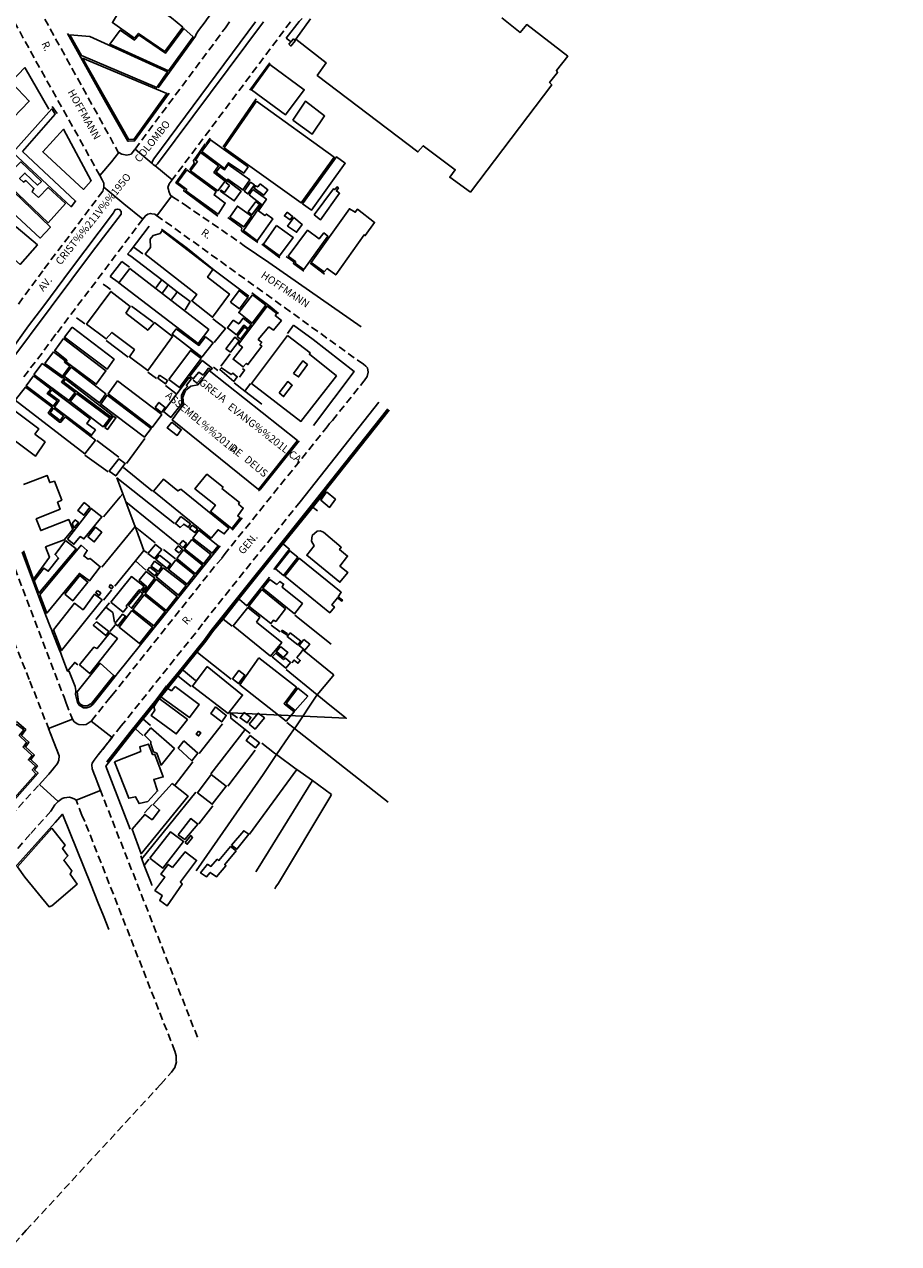
# Model space of a CAD drawing. Units: millimetres. Extents: x 179303 to 1101755, y 1677058 to 2655248.
# Drawn here: x 179912 to 180203, y 1677195 to 1677601 of the extents above; entities that cross this region are included whole.
import ezdxf
from ezdxf.enums import TextEntityAlignment as Align

# ---------------------------------------------------------------- set-up
doc = ezdxf.new("R2010")
doc.units = ezdxf.units.MM
doc.header["$LTSCALE"] = 10
doc.header["$PDMODE"] = 2
doc.linetypes.add('DASHED2', pattern=[0.375, 0.25, -0.125])
doc.layers.add('Linhas de Cota', color=7, linetype='Continuous', lineweight=5)
doc.layers.add('Traçado_Viário', color=7, linetype='Continuous', lineweight=60)
for name, color, linetype in [('T-DIM', 1, 'Continuous'), ('T-MFIO-EXI', 7, 'DASHED2'), ('V-CANTEIRO', 101, 'Continuous'), ('V-CRUZAMENTO', 1, 'Continuous'), ('V-EDIFICACAO', 2, 'Continuous'), ('V-LOTE', 11, 'Continuous'), ('V-NOME_DOS_LOGRADOUROS', 7, 'Continuous'), ('V-QUADRA', 6, 'Continuous'), ('V-TEMPLO', 7, 'Continuous'), ('V-TESTADA', 6, 'Continuous')]:
    doc.layers.add(name, color=color, linetype=linetype)
doc.styles.get("Standard").update_dxf_attribs({"font": 'ARIAL.TTF'})
doc.dimstyles.new('ISO-25', dxfattribs={"dimtxt": 1, "dimasz": 0.4, "dimexe": 1.25, "dimexo": 0.625, "dimtad": 0, "dimtxsty": 'Standard', "dimblk": 'OBLIQUE', "dimcen": 0, "dimse1": 1, "dimse2": 1, "dimadec": 0, "dimazin": 0, "dimtfac": 1, "dimtmove": 0, "dimatfit": 3, "dimldrblk": 'OBLIQUE', "dimfxl": 0, "dimarcsym": 0})

# ---------------------------------------------------------------- blocks, each defined once
blk = doc.blocks.new('*D6')
at = {"layer": 'Defpoints', "color": 0}
for p in [(179831.28, 1677479.77), (179828.64, 1677476.97), (179828.64, 1677476.97)]:
    blk.add_point(p, dxfattribs=at)
at = {"layer": 'T-DIM', "color": 0, "insert": (1101753.94, 2655246.85), "char_height": 1, "attachment_point": 5, "rotation": 46.6838}
blk.add_mtext('3,85', dxfattribs=at)
blk = doc.blocks.new('_Oblique')
at = {"layer": 'Linhas de Cota', "color": 0, "linetype": 'Continuous', "lineweight": -2}
blk.add_line((-0.5, -0.5), (0.5, 0.5), dxfattribs=at)

msp = doc.modelspace()

# ---------------------------------------------------------------- linework, layer by layer
at = {"layer": 'T-MFIO-EXI'}
for p, q in [((180000.55, 1677602.06), (179961.1, 1677549.31)), ((179961.1, 1677549.31), (179960.09, 1677547.95)), ((179960.09, 1677547.95), (179959.7, 1677546.76)), ((179959.7, 1677546.76), (179959.84, 1677546.12)), ((179959.84, 1677546.12), (179959.96, 1677545.58)), ((179959.96, 1677545.58), (179960.42, 1677544.38)), ((179960.42, 1677544.38), (179961.19, 1677543.64)), ((179961.19, 1677543.64), (179965.15, 1677541.1)), ((179965.15, 1677541.1), (179983.62, 1677528.44)), ((180003.76, 1677442.02), (179971.24, 1677401.33)), ((179968.93, 1677398.26), (179944.11, 1677367.29)), ((179971.24, 1677401.33), (179968.93, 1677398.26)), ((179944.11, 1677367.29), (179936.44, 1677357.57)), ((179936.44, 1677357.57), (179935.04, 1677355.8)), ((179934.45, 1677354.83), (179934.26, 1677354.27)), ((179934.26, 1677354.27), (179934.39, 1677352.94)), ((179935.04, 1677355.8), (179934.45, 1677354.83)), ((179934.39, 1677352.94), (179935.39, 1677350.34)), ((179935.39, 1677350.34), (179935.7, 1677349.53)), ((179935.7, 1677349.53), (179969.98, 1677262.26))]:
    msp.add_line(p, q, dxfattribs=at)
for points in [[(179909.84, 1677507.93), (179918.41, 1677519.62), (179937.93, 1677545.52), (179938.23, 1677546.41), (179938.26, 1677546.93), (179938.33, 1677548.21), (179937.8, 1677549.37), (179937.02, 1677550.76), (179916.86, 1677586.75), (179908.54, 1677601.91)], [(179918.61, 1677602.94), (179943.13, 1677558.56), (179943.35, 1677558.43), (179944.36, 1677557.85), (179945.99, 1677557.59), (179947.41, 1677557.94), (179948.58, 1677559.36), (179948.71, 1677559.53), (179978.86, 1677600.03), (179980.21, 1677602.04)], [(179908.63, 1677419.84), (179925.03, 1677376.84), (179925.03, 1677376.84), (179925.79, 1677374.84), (179927.81, 1677369.54), (179928.45, 1677368.63), (179928.6, 1677368.52), (179929.43, 1677367.93), (179929.97, 1677367.73), (179931.5, 1677367.58), (179932.44, 1677367.69), (179934.12, 1677368.85), (179934.2, 1677368.95), (179940.29, 1677376.64), (179940.99, 1677377.34), (179975.96, 1677421.24), (179977.64, 1677423.14), (179978.44, 1677424.31), (180012.78, 1677466.94), (180013.52, 1677468.05), (180014.51, 1677469.11), (180025.06, 1677482.25), (180025.11, 1677482.32), (180026.08, 1677483.75), (180026.43, 1677485.24), (180026.18, 1677486.65), (180025.68, 1677487.23), (180024.85, 1677487.83), (179957.13, 1677536.6), (179955.26, 1677537.88), (179954.32, 1677538.05), (179953.9, 1677538.13), (179952.95, 1677537.91), (179952.15, 1677537.34), (179951.28, 1677536.22), (179949.09, 1677533.37), (179922.45, 1677497.89), (179922.09, 1677497.6), (179917.7, 1677491.57), (179911.65, 1677483.68)], [(179894.87, 1677323.25), (179912.31, 1677342.8), (179919.75, 1677350.92), (179919.93, 1677351.13), (179922.9, 1677354.71), (179923.33, 1677355.82), (179923.43, 1677357.26), (179921.41, 1677362.42), (179913.44, 1677382.73), (179905.66, 1677401.98)], [(179908.51, 1677194.63), (179912.41, 1677199.06), (179955.85, 1677246.19), (179957.29, 1677247.78), (179960.92, 1677251.81), (179961.94, 1677253.37), (179962.49, 1677255.29), (179962.48, 1677255.63), (179962.42, 1677257.19), (179962.01, 1677258.77), (179931.96, 1677335.4), (179930.96, 1677337.53), (179929.03, 1677342.54), (179928.59, 1677342.79), (179927.9, 1677343.17), (179926.84, 1677343.45), (179925.1, 1677343.29), (179924.38, 1677343.02), (179923.94, 1677342.68), (179923.06, 1677342.01), (179922.01, 1677340.9), (179920.65, 1677338.79), (179913.68, 1677331.12), (179902.08, 1677317.74)]]:
    msp.add_lwpolyline(points, dxfattribs=at)
at = {"layer": 'Traçado_Viário'}
for p, q in [((180033.204, 1677472.715), (180006.894, 1677439.535)), ((180006.885, 1677439.523), (179974.365, 1677398.833)), ((179972.051, 1677395.759), (179947.231, 1677364.789)), ((179947.25, 1677364.812), (179939.58, 1677355.092))]:
    msp.add_line(p, q, dxfattribs=at)
at = {"layer": 'Traçado_Viário', "linetype": 'Continuous'}
msp.add_line((179974.365, 1677398.833), (179972.051, 1677395.759), dxfattribs=at)
at = {"layer": 'V-CANTEIRO'}
msp.add_lwpolyline([(179991.6, 1677602.06), (179956.2, 1677554.62), (179955.8, 1677554.18), (179955.27, 1677554.12), (179955.16, 1677554.11), (179954.78, 1677554.48), (179954.47, 1677554.77), (179954.47, 1677554.78), (179954.37, 1677555.36), (179954.97, 1677556.29), (179988.88, 1677602.06)], dxfattribs=at)
msp.add_lwpolyline([(179943.55, 1677539.4), (179944.04, 1677538.73), (179944.03, 1677537.87), (179934.53, 1677525.43), (179892.74, 1677469.61), (179892.11, 1677468.76), (179891.48, 1677468.12), (179890.5, 1677468.37), (179890.23, 1677468.81), (179890.28, 1677469.33), (179890.31, 1677469.6), (179891.91, 1677471.75), (179906.8, 1677491.75), (179913.2, 1677500.62), (179918.34, 1677507.3), (179927.19, 1677519.35), (179941.49, 1677538.38), (179941.88, 1677539.03), (179942.06, 1677539.33), (179942.35, 1677539.42), (179942.9, 1677539.59), (179943.53, 1677539.43)], close=True, dxfattribs=at)
at = {"layer": 'V-CRUZAMENTO', "flags": 128}
msp.add_lwpolyline([(179938.33, 1677548.21), (179938.26, 1677546.93), (179945.01, 1677541.37), (179945.01, 1677541.37), (179951.28, 1677536.22), (179952.15, 1677537.34), (179952.95, 1677537.91), (179953.9, 1677538.13), (179954.32, 1677538.05), (179955.26, 1677537.88), (179956.016, 1677537.363), (179960.915, 1677543.904), (179960.42, 1677544.38), (179959.96, 1677545.58), (179959.848, 1677546.086), (179959.84, 1677546.12), (179959.7, 1677546.76), (179960.09, 1677547.95), (179961.1, 1677549.31), (179955.27, 1677554.12), (179955.16, 1677554.11), (179954.78, 1677554.48), (179954.47, 1677554.77), (179954.47, 1677554.78), (179948.71, 1677559.53), (179948.58, 1677559.36), (179947.41, 1677557.94), (179945.99, 1677557.59), (179944.36, 1677557.85), (179943.35, 1677558.43), (179940.83, 1677555.37), (179937.02, 1677550.76), (179937.8, 1677549.37)], close=True, dxfattribs=at)
at = {"layer": 'V-CRUZAMENTO', "linetype": 'Continuous', "flags": 128}
msp.add_lwpolyline([(179922.9, 1677354.71), (179919.93, 1677351.13), (179919.75, 1677350.92), (179916.823, 1677347.725), (179923.06, 1677342.01), (179923.94, 1677342.68), (179924.38, 1677343.02), (179925.1, 1677343.29), (179926.84, 1677343.45), (179927.9, 1677343.17), (179928.59, 1677342.79), (179929.03, 1677342.54), (179937.187, 1677345.744), (179935.39, 1677350.34), (179934.39, 1677352.94), (179934.26, 1677354.27), (179934.45, 1677354.83), (179935.04, 1677355.8), (179936.44, 1677357.57), (179941.035, 1677363.393), (179934.12, 1677368.85), (179932.44, 1677367.69), (179931.5, 1677367.58), (179929.97, 1677367.73), (179929.43, 1677367.93), (179928.6, 1677368.52), (179928.45, 1677368.63), (179927.81, 1677369.54), (179919.843, 1677366.414), (179921.41, 1677362.42), (179923.43, 1677357.26), (179923.33, 1677355.82)], close=True, dxfattribs=at)
at = {"layer": 'V-EDIFICACAO'}
for points in [[(179939.67, 1677617.84), (179934.23, 1677610.17), (179942.49, 1677603.98), (179941.18, 1677601.78), (179941.18, 1677601.78), (179941.18, 1677601.78), (179948.53, 1677596.61), (179949.87, 1677598.18), (179958.64, 1677592.16), (179964.63, 1677600.2), (179964.63, 1677600.2), (179960.89, 1677603.36), (179960.89, 1677603.36), (179939.67, 1677617.84)], [(179933.68, 1677597.1), (179926.95, 1677597.65), (179930.82, 1677590.77), (179955.96, 1677580.09), (179959.59, 1677585.31), (179933.68, 1677597.1)], [(179950.14, 1677597.54), (179948.57, 1677595.96), (179943.79, 1677599.27), (179940.32, 1677594.57), (179959.9, 1677585.71), (179968.04, 1677597.04), (179965, 1677599.84), (179958.84, 1677591.55), (179950.14, 1677597.54)], [(179999.99, 1677594.55), (180000.65, 1677593.95), (180002.12, 1677595.65), (180001.56, 1677596.33), (179999.99, 1677594.55)], [(179931.23, 1677589.93), (179946.49, 1677562.85), (179948.29, 1677562.77), (179959.33, 1677578.13), (179931.23, 1677589.93)], [(179993.71, 1677587.81), (179987.55, 1677579.33), (179998.93, 1677571.04), (180005.15, 1677579.36), (179993.71, 1677587.81)], [(179901.27, 1677574.76), (179902.63, 1677573.33), (179900.92, 1677571.56), (179905.47, 1677567.3), (179913.45, 1677575.6), (179907.69, 1677581.62), (179901.27, 1677574.76)], [(179911.16, 1677558.76), (179922.03, 1677571.27), (179920.93, 1677573), (179907.97, 1677558.44), (179927.42, 1677540.35), (179928.86, 1677542.23), (179911.16, 1677558.76)], [(179989.25, 1677575.62), (179978.45, 1677560.05), (180004.13, 1677541.65), (180015.17, 1677556.86), (179989.25, 1677575.62)], [(180001.3, 1677569.26), (180007.78, 1677564.56), (180011.92, 1677570.64), (180005.53, 1677575.53), (180001.3, 1677569.26)], [(179933.19, 1677547.98), (179934.12, 1677549.01), (179924.82, 1677566.18), (179917.92, 1677558.72), (179931.52, 1677546.12), (179933.19, 1677547.98)], [(179973.92, 1677562.67), (179970.96, 1677558.82), (179978.499, 1677553.088), (179979.89, 1677555.04), (179979.89, 1677555.04), (179984.98, 1677551.57), (179986.42, 1677553.66), (179973.92, 1677562.67)], [(179976.37, 1677545.63), (179967.26, 1677552.29), (179969.51, 1677555.42), (179968.91, 1677555.89), (179970.59, 1677558.4), (179976.55, 1677553.96), (179975.03, 1677551.8), (179978.77, 1677548.91), (179976.37, 1677545.63)], [(180004.59, 1677541.38), (180007.51, 1677539.22), (180018.8, 1677554.84), (180015.85, 1677556.95), (180004.59, 1677541.38)], [(179916.53, 1677543.44), (179914.39, 1677545.3), (179914.98, 1677546.45), (179912.25, 1677549.07), (179911.47, 1677548.57), (179910.2, 1677549.73), (179911.96, 1677551.56), (179916.21, 1677547.56), (179917.47, 1677548.77), (179910.59, 1677555.3), (179904.74, 1677549.38), (179919.7, 1677535.01), (179925.51, 1677541.41), (179919.75, 1677546.74), (179916.53, 1677543.44)], [(179966, 1677552.68), (179962.91, 1677548.41), (179965.975, 1677546.075), (179965.66, 1677545.68), (179976.39, 1677537.93), (179978.8, 1677541.58), (179975.06, 1677544.33), (179975.775, 1677545.407), (179966, 1677552.68)], [(179979.76, 1677554.5), (179978.51, 1677552.67), (179977.146, 1677553.674), (179975.74, 1677551.84), (179979.272, 1677549.131), (179979.68, 1677549.58), (179984.67, 1677545.99), (179987.03, 1677549.33), (179979.76, 1677554.5)], [(179901.84, 1677551.47), (179898.17, 1677547.31), (179917.11, 1677529.91), (179920.47, 1677533.59), (179901.84, 1677551.47)], [(179979.58, 1677549.01), (179979.12, 1677548.32), (179980.2, 1677547.41), (179978.5, 1677545.1), (179977.377, 1677545.884), (179977.18, 1677545.56), (179981.8, 1677542.32), (179984.09, 1677545.54), (179979.58, 1677549.01)], [(179985.12, 1677545.6), (179986.31, 1677544.65), (179988.5, 1677547.66), (179987.26, 1677548.59), (179985.12, 1677545.6)], [(179896.74, 1677542.54), (179897.1, 1677543.19), (179895.38, 1677544.8), (179892.37, 1677541.53), (179893.6, 1677540.32), (179892.08, 1677538.66), (179894.36, 1677536.66), (179894.06, 1677536.26), (179897.94, 1677532.73), (179897.63, 1677532.33), (179910.35, 1677521.11), (179916.15, 1677527.62), (179909.07, 1677533.63), (179908.21, 1677532.52), (179896.74, 1677542.54)], [(179987.97, 1677546.11), (179986.75, 1677544.35), (179990.88, 1677541.12), (179984.84, 1677532.43), (179989.48, 1677529.04), (179994.69, 1677536.33), (179992.58, 1677537.93), (179991.96, 1677537.45), (179989.93, 1677538.98), (179992.55, 1677542.87), (179987.97, 1677546.11)], [(179990.42, 1677547.96), (179989.61, 1677546.95), (179988.92, 1677547.38), (179988.41, 1677546.53), (179991.62, 1677544.23), (179992.99, 1677546.04), (179990.42, 1677547.96)], [(180008.45, 1677537.66), (180010.587, 1677536.031), (180016.923, 1677544.86), (180015.882, 1677545.658), (180016.534, 1677546.621), (180016.074, 1677546.981), (180015.3, 1677546.08), (180014.915, 1677546.367), (180008.45, 1677537.66)], [(179980.3, 1677536.87), (179984.99, 1677533.62), (179987.51, 1677537.23), (179982.85, 1677540.59), (179980.3, 1677536.87)], [(179988.954, 1677542.072), (179986.46, 1677538.66), (179987.71, 1677537.69), (179990.22, 1677541.12), (179988.954, 1677542.072)], [(179999.42, 1677538.57), (179998.52, 1677537.28), (180000.43, 1677536.03), (180001.23, 1677537.14), (179999.42, 1677538.57)], [(180001.66, 1677536.79), (179999.61, 1677533.94), (180002.61, 1677531.85), (180004.48, 1677534.44), (180001.66, 1677536.79)], [(180007.43, 1677521.82), (180011.73, 1677518.62), (180012.73, 1677519.75), (180015.63, 1677517.65), (180025.114, 1677530.975), (180025.457, 1677530.74), (180028.611, 1677535.135), (180022.85, 1677539.5), (180022.145, 1677538.514), (180020.21, 1677539.69), (180007.43, 1677521.82)], [(179957.73, 1677532.42), (179957.04, 1677531.49), (179957.04, 1677531.49), (179954.75, 1677530.78), (179953.72, 1677529.5), (179953.91, 1677526.76), (179952.1, 1677524.5), (179969.28, 1677511.12), (179967.64, 1677509), (179974.59, 1677503.52), (179980.17, 1677511.25), (179972.91, 1677516.87), (179974.61, 1677519.43), (179957.73, 1677532.42)], [(179995.94, 1677534.14), (179991.6, 1677527.9), (179996.93, 1677523.97), (180001.39, 1677530.15), (179995.94, 1677534.14)], [(179999.77, 1677523.83), (180002.22, 1677522.07), (180002.2, 1677521.45), (180004.98, 1677519.46), (180013, 1677530.57), (180011.71, 1677531.62), (180010.15, 1677529.71), (180006.26, 1677532.54), (179999.77, 1677523.83)], [(179946.98, 1677519.72), (179943.259, 1677514.982), (179943.259, 1677514.982), (179969.78, 1677494.74), (179973.31, 1677499.38), (179946.98, 1677519.72)], [(179945.59, 1677504.92), (179947.14, 1677507.08), (179940.64, 1677512.09), (179932.54, 1677501.24), (179939.05, 1677496.31), (179940.98, 1677498.47), (179940.98, 1677498.47), (179948.51, 1677492.72), (179946.83, 1677490.34), (179953, 1677485.71), (179961.21, 1677497.06), (179955.17, 1677501.74), (179952.93, 1677499.18), (179945.59, 1677504.92)], [(179980.53, 1677508.54), (179983.51, 1677506.33), (179986.33, 1677510.13), (179983.39, 1677512.47), (179980.53, 1677508.54)], [(179987.88, 1677511.03), (179983.27, 1677505.09), (179987.76, 1677501.57), (179992.36, 1677507.5), (179987.88, 1677511.03)], [(179983.26, 1677494.59), (179984.5, 1677493.51), (179981.42, 1677489.49), (179984.821, 1677486.931), (179985.789, 1677488.096), (179986.372, 1677487.727), (179990.947, 1677493.887), (179990.378, 1677494.411), (179990.94, 1677495.108), (179989.78, 1677496.1), (179993.38, 1677500.28), (179994.92, 1677499.21), (179997.53, 1677502.41), (179995.49, 1677504.13), (179995.99, 1677504.75), (179992.78, 1677507.21), (179983.26, 1677494.59)], [(179927.7, 1677500.16), (179925.13, 1677496.86), (179939.41, 1677486.18), (179941.72, 1677489.49), (179927.7, 1677500.16)], [(179962.48, 1677499.67), (179961.06, 1677497.88), (179970.98, 1677490.18), (179974.74, 1677495.01), (179972.22, 1677497.03), (179969.99, 1677494.11), (179962.48, 1677499.67)], [(179981.45, 1677502.55), (179979.54, 1677499.96), (179982.506, 1677497.654), (179982.506, 1677497.654), (179984.97, 1677500.86), (179986.404, 1677499.74), (179987.44, 1677501.09), (179984.76, 1677503.19), (179983.3, 1677501.32), (179981.45, 1677502.55)], [(179982.79, 1677497.06), (179983.833, 1677496.191), (179986.251, 1677499.327), (179985.19, 1677500.16), (179982.79, 1677497.06)], [(179924.84, 1677496.46), (179921.91, 1677492.42), (179925.99, 1677489.17), (179925.76, 1677488.68), (179935.75, 1677481.19), (179938.97, 1677485.68), (179924.84, 1677496.46)], [(179979, 1677493.03), (179980.523, 1677491.837), (179983.463, 1677495.691), (179981.97, 1677496.84), (179979, 1677493.03)], [(179999.55, 1677497.44), (179987.55, 1677481.42), (180004.02, 1677468.77), (180015.87, 1677483.98), (180006.85, 1677491.19), (180007.16, 1677491.64), (179999.55, 1677497.44)], [(179921.47, 1677492.02), (179918.63, 1677488.14), (179924.48, 1677483.89), (179926.94, 1677487.2), (179925.16, 1677488.56), (179925.46, 1677489.032), (179921.47, 1677492.02)], [(179959.98, 1677482.78), (179963.58, 1677480.06), (179970.72, 1677489.71), (179967.19, 1677492.44), (179959.98, 1677482.78)], [(179917.75, 1677488.13), (179914.99, 1677484.47), (179926.68, 1677475.74), (179928.7, 1677478.42), (179924.15, 1677481.89), (179925.231, 1677483.201), (179924.72, 1677483.5), (179924.43, 1677483.26), (179917.75, 1677488.13)], [(179971.08, 1677489.14), (179967.02, 1677483.82), (179968.13, 1677482.95), (179969.98, 1677485.15), (179971.43, 1677484.15), (179973.23, 1677486.5), (179974.046, 1677485.977), (179974.463, 1677486.531), (179971.08, 1677489.14)], [(180001.56, 1677484.79), (180003.23, 1677483.61), (180006.2, 1677487.72), (180004.62, 1677488.93), (180001.56, 1677484.79)], [(179914.83, 1677483.95), (179912.44, 1677480.65), (179921.42, 1677473.87), (179922.7, 1677475.62), (179919.42, 1677478.06), (179920.632, 1677479.553), (179914.83, 1677483.95)], [(179927.37, 1677486.88), (179925.11, 1677483.84), (179936.86, 1677474.97), (179938.97, 1677477.95), (179927.37, 1677486.88)], [(179956.92, 1677484.22), (179956.26, 1677483.21), (179958.85, 1677481.28), (179959.54, 1677482.39), (179956.92, 1677484.22)], [(179958.19, 1677472.07), (179960.61, 1677470.11), (179964.27, 1677474.74), (179964.16, 1677477.43), (179965.05, 1677479.31), (179966.22, 1677480.47), (179965.85, 1677480.88), (179967.38, 1677482.84), (179967.38, 1677482.84), (179966.72, 1677483.39), (179958.19, 1677472.07)], [(179980.82, 1677484.38), (179977.56, 1677486.69), (179976.99, 1677486.04), (179981.65, 1677482.14), (179982.78, 1677483.69), (179981.33, 1677484.84), (179980.82, 1677484.38)], [(179925.37, 1677470.26), (179924, 1677468.55), (179923.49, 1677468.55), (179919.74, 1677471.54), (179921.1, 1677473.48), (179912.14, 1677480.25), (179908.77, 1677475.87), (179932, 1677457.95), (179935.53, 1677462.5), (179925.37, 1677470.26)], [(179920.94, 1677479.32), (179920.09, 1677478.19), (179923.43, 1677475.71), (179921.85, 1677473.57), (179934.22, 1677464.18), (179935.49, 1677465.95), (179932.63, 1677468.13), (179933.71, 1677469.67), (179920.94, 1677479.32)], [(179925.51, 1677482.89), (179924.82, 1677481.99), (179940.638, 1677470.279), (179940.638, 1677470.279), (179941.117, 1677470.869), (179925.51, 1677482.89)], [(179942.91, 1677482.26), (179939.75, 1677478.03), (179954.41, 1677466.79), (179957.64, 1677471.04), (179942.91, 1677482.26)], [(179996.74, 1677478.33), (179998.26, 1677477.07), (180001.16, 1677480.84), (179999.62, 1677482.06), (179996.74, 1677478.33)], [(179929.19, 1677478.04), (179927.05, 1677475.39), (179938.12, 1677466.98), (179940.31, 1677469.89), (179929.19, 1677478.04)], [(179939.41, 1677477.57), (179937.26, 1677474.52), (179951.85, 1677463.51), (179954.1, 1677466.39), (179939.41, 1677477.57)], [(179955.38, 1677473.41), (179957.532, 1677471.795), (179957.532, 1677471.795), (179957.532, 1677471.795), (179958.793, 1677473.443), (179956.65, 1677475.11), (179955.38, 1677473.41)], [(179906.85, 1677473.7), (179902.03, 1677467.25), (179915.49, 1677457.15), (179918.71, 1677461.93), (179915.32, 1677464.54), (179916.57, 1677466.35), (179906.85, 1677473.7)], [(179921.53, 1677473.16), (179920.44, 1677471.67), (179923.72, 1677469.06), (179924.87, 1677470.63), (179921.53, 1677473.16)], [(179938.63, 1677466.73), (179939.54, 1677466.11), (179942.31, 1677469.99), (179941.47, 1677470.57), (179938.63, 1677466.73)], [(179960.94, 1677468.5), (179959.47, 1677466.6), (179962.76, 1677464.14), (179964.12, 1677466.02), (179960.94, 1677468.5)], [(179940.1, 1677452.18), (179942.26, 1677450.61), (179945.42, 1677454.75), (179943.34, 1677456.31), (179940.1, 1677452.18)], [(179977.66, 1677446.41), (179978.059, 1677446.902), (179972.66, 1677451.15), (179968.69, 1677446.35), (179975.54, 1677440.84), (179973.92, 1677438.78), (179980.98, 1677433.06), (179983.77, 1677436.59), (179982.95, 1677437.25), (179984.79, 1677439.9), (179983.234, 1677441.192), (179983.571, 1677441.697), (179977.66, 1677446.41)], [(179963.94, 1677446.23), (179963.01, 1677445.61), (179958.18, 1677449.52), (179954.91, 1677445.48), (179974.08, 1677429.87), (179976.41, 1677432.67), (179978.47, 1677431.28), (179979.98, 1677433.23), (179963.94, 1677446.23)], [(180012.51, 1677445.27), (180010.62, 1677442.55), (180013.61, 1677440.08), (180015.52, 1677442.85), (180012.51, 1677445.27)], [(179926.19, 1677429.53), (179928.31, 1677427.81), (179930.42, 1677430.4), (179931.66, 1677429.59), (179937.66, 1677437), (179934.05, 1677439.78), (179926.19, 1677429.53)], [(179931.74, 1677441.76), (179929.68, 1677439.03), (179931.63, 1677437.5), (179933.68, 1677440.19), (179931.74, 1677441.76)], [(179927.75, 1677434.71), (179928.28, 1677433.25), (179929.82, 1677435.12), (179928.78, 1677435.92), (179927.75, 1677434.71)], [(179964.02, 1677437.11), (179962.24, 1677434.72), (179963.75, 1677433.42), (179964.95, 1677434.56), (179966.44, 1677433.48), (179967.21, 1677434.59), (179964.02, 1677437.11)], [(179932.95, 1677430.35), (179935.09, 1677428.63), (179937.63, 1677431.81), (179935.52, 1677433.5), (179932.95, 1677430.35)], [(179967.71, 1677434.17), (179966.87, 1677433.11), (179968.68, 1677431.72), (179969.51, 1677432.81), (179967.71, 1677434.17)], [(179969.94, 1677432.48), (179967.99, 1677429.84), (179974.42, 1677424.8), (179976.47, 1677427.34), (179969.94, 1677432.48)], [(180011.59, 1677431.89), (180010.44, 1677432.26), (180009.45, 1677432.19), (180007.75, 1677430.71), (180007.55, 1677428.89), (180008.44, 1677427.27), (180005.96, 1677424.15), (180017.05, 1677415.13), (180019.64, 1677418.45), (180017.06, 1677420.57), (180019.57, 1677423.87), (180016.94, 1677426.06), (180017.47, 1677426.85), (180011.59, 1677431.89)], [(179925.55, 1677429.06), (179922.02, 1677424.4), (179923.21, 1677423.15), (179919.76, 1677418.83), (179918.29, 1677419.89), (179915.12, 1677415.68), (179916.68, 1677411.52), (179929.08, 1677426.28), (179925.55, 1677429.06)], [(179916.93, 1677410.97), (179919.25, 1677404.86), (179930.14, 1677418.08), (179933.48, 1677415.61), (179937.12, 1677420.34), (179933.77, 1677423.09), (179933.03, 1677422.8), (179931.58, 1677423.95), (179932.78, 1677425.78), (179930.72, 1677427.47), (179916.93, 1677410.97)], [(179953.02, 1677424.78), (179955.24, 1677423.08), (179957.61, 1677426.05), (179955.48, 1677427.76), (179953.02, 1677424.78)], [(179963.05, 1677427.31), (179962.08, 1677426.01), (179963.36, 1677424.99), (179964.4, 1677426.2), (179963.05, 1677427.31)], [(179964.61, 1677429.05), (179963.54, 1677427.75), (179964.75, 1677426.68), (179965.84, 1677428.07), (179964.61, 1677429.05)], [(179967.61, 1677429.42), (179965.21, 1677426.33), (179971.58, 1677421.32), (179974.04, 1677424.39), (179967.61, 1677429.42)], [(179956.88, 1677424.21), (179955.67, 1677422.7), (179959.38, 1677419.76), (179960.54, 1677421.33), (179956.88, 1677424.21)], [(179962.28, 1677422.62), (179959.82, 1677419.38), (179966.13, 1677414.52), (179968.58, 1677417.61), (179962.28, 1677422.62)], [(179964.91, 1677425.94), (179962.66, 1677423.12), (179968.92, 1677418), (179971.26, 1677420.88), (179964.91, 1677425.94)], [(179995.59, 1677419.58), (179998.26, 1677417.4), (180003.01, 1677423.51), (180000.33, 1677425.65), (179995.59, 1677419.58)], [(180003.46, 1677423.16), (179998.68, 1677417.14), (180013.67, 1677404.98), (180015.2, 1677406.85), (180014.38, 1677407.61), (180016.265, 1677409.963), (180016.265, 1677409.963), (180017.655, 1677408.896), (180017.897, 1677409.217), (180016.46, 1677410.32), (180017.5, 1677411.82), (180003.46, 1677423.16)], [(179952.45, 1677418.79), (179950.06, 1677415.86), (179952.53, 1677413.78), (179951.2, 1677412.16), (179951.64, 1677411.79), (179955.28, 1677416.48), (179952.45, 1677418.79)], [(179953.68, 1677420.19), (179952.83, 1677419.29), (179955.26, 1677417.24), (179956.04, 1677418.29), (179953.68, 1677420.19)], [(179955.22, 1677422.23), (179954.11, 1677420.53), (179956.48, 1677418.74), (179957.67, 1677420.38), (179955.22, 1677422.23)], [(179958.1, 1677419.99), (179955.77, 1677416.92), (179963.16, 1677410.82), (179965.71, 1677414.05), (179958.1, 1677419.99)], [(179925.29, 1677411.14), (179927.93, 1677409), (179933.01, 1677415.21), (179930.31, 1677417.45), (179925.29, 1677411.14)], [(179940.55, 1677414.42), (179940.05, 1677413.61), (179940.87, 1677412.96), (179941.4, 1677413.63), (179940.55, 1677414.42)], [(179940.61, 1677408.49), (179944.71, 1677405.21), (179946.06, 1677406.81), (179945.75, 1677407.21), (179950.09, 1677412.67), (179950.78, 1677412.52), (179951.74, 1677413.71), (179947.52, 1677417.07), (179940.61, 1677408.49)], [(179955.71, 1677416.14), (179952.1, 1677411.44), (179959.13, 1677405.75), (179962.81, 1677410.4), (179955.71, 1677416.14)], [(179995.99, 1677414.43), (179993.68, 1677416.11), (179991.38, 1677413.15), (180001.84, 1677404.6), (180004.51, 1677408.06), (179997.79, 1677413.48), (179998.23, 1677414.54), (179997.02, 1677415.44), (179995.99, 1677414.43)], [(179921.47, 1677399.25), (179924.14, 1677392.38), (179937.73, 1677409.24), (179935.23, 1677411.16), (179931.38, 1677405.97), (179928.55, 1677408.23), (179921.47, 1677399.25)], [(179936.14, 1677412.37), (179935.6, 1677411.63), (179936.7, 1677410.79), (179937.25, 1677411.6), (179936.14, 1677412.37)], [(179946.51, 1677407.38), (179947.55, 1677406.48), (179951.29, 1677411.35), (179950.37, 1677412.12), (179946.51, 1677407.38)], [(179951.72, 1677411), (179947.98, 1677406.11), (179955.02, 1677400.64), (179958.76, 1677405.35), (179951.72, 1677411)], [(179990.97, 1677412.69), (179986.65, 1677407.13), (179994.02, 1677401.35), (179994.91, 1677402.55), (179995.64, 1677402.11), (179998.93, 1677406.26), (179990.97, 1677412.69)], [(179989.18, 1677401.87), (179990.31, 1677403.53), (179986.36, 1677406.73), (179981.39, 1677400.67), (179993.92, 1677390.56), (179997.62, 1677395.12), (179989.18, 1677401.87)], [(179935.87, 1677402.01), (179934.8, 1677400.88), (179938.93, 1677397.45), (179939.96, 1677398.69), (179935.87, 1677402.01)], [(179941.98, 1677401.39), (179943.02, 1677400.59), (179945.55, 1677403.88), (179944.58, 1677404.5), (179941.98, 1677401.39)], [(179947.6, 1677405.7), (179943.39, 1677400.21), (179950.2, 1677394.68), (179954.58, 1677400.18), (179947.6, 1677405.7)], [(179930.14, 1677387.57), (179933.6, 1677384.69), (179942.83, 1677396.36), (179940.33, 1677398.34), (179936.03, 1677393.02), (179935, 1677393.52), (179930.14, 1677387.57)], [(179997.81, 1677399.17), (179997.5, 1677398.74), (179999.28, 1677397.61), (179999.44, 1677398.04), (179997.81, 1677399.17)], [(180000.48, 1677398.24), (179999.45, 1677397.09), (180003.03, 1677394.29), (180004, 1677395.53), (180000.48, 1677398.24)], [(180005.02, 1677396.07), (180003.41, 1677394.03), (180005.36, 1677392.48), (180006.97, 1677394.5), (180005.02, 1677396.07)], [(179990.04, 1677389.91), (179983.66, 1677380.97), (179999.15, 1677368.89), (180001.8, 1677372), (179998.43, 1677374.66), (180002.54, 1677380.14), (179990.04, 1677389.91)], [(179998.17, 1677389.42), (179995.62, 1677391.54), (179994.41, 1677390.29), (179999.04, 1677386.54), (180000.59, 1677388.37), (179998.86, 1677389.84), (179998.17, 1677389.42)], [(179997.18, 1677393.71), (179995.84, 1677392.01), (179998.27, 1677390.11), (179999.63, 1677391.76), (179997.18, 1677393.71)], [(179934.14, 1677374.69), (179934.21, 1677374.73), (179941.69, 1677384.11), (179937.08, 1677388.12), (179929.44, 1677378.59), (179929.86, 1677375.31), (179930.46, 1677374.48), (179931.48, 1677373.9), (179932.72, 1677373.9), (179934.14, 1677374.69)], [(179972.77, 1677387.01), (179967.83, 1677380.49), (179979.74, 1677371.35), (179984.57, 1677377.55), (179972.77, 1677387.01)], [(179981.17, 1677382.91), (179983.23, 1677381.34), (179985.3, 1677384.22), (179983.38, 1677385.76), (179981.17, 1677382.91)], [(179962.05, 1677380.4), (179960.86, 1677378.95), (179959.38, 1677379.88), (179957.3, 1677376.98), (179966.85, 1677370.01), (179966.85, 1677370.01), (179970.15, 1677374.34), (179962.05, 1677380.4)], [(179999.1, 1677374.71), (180002.11, 1677372.39), (180006.3, 1677377.16), (180002.98, 1677379.83), (179999.1, 1677374.71)], [(179956.79, 1677376.35), (179954.97, 1677373.56), (179955.35, 1677372.51), (179954.14, 1677370.68), (179962.46, 1677364.56), (179966.19, 1677369.35), (179956.79, 1677376.35)], [(179975.55, 1677373.64), (179973.95, 1677371.44), (179977.61, 1677368.58), (179979.11, 1677370.74), (179975.55, 1677373.64)], [(179985.15, 1677371.74), (179983.75, 1677369.93), (179983.75, 1677369.93), (179986.13, 1677368.32), (179987.35, 1677370.09), (179987.35, 1677370.09), (179985.15, 1677371.74)], [(179986.75, 1677367.88), (179986.75, 1677367.88), (179988.75, 1677366.21), (179991.88, 1677369.94), (179989.78, 1677371.5), (179986.75, 1677367.88)], [(179900.66, 1677358.1), (179905.1, 1677345.91), (179908.555, 1677343.235), (179915.679, 1677351.309), (179914.41, 1677352.57), (179915.499, 1677353.825), (179913.14, 1677355.94), (179914.378, 1677357.439), (179911.36, 1677360.18), (179912.542, 1677361.686), (179912.542, 1677361.686), (179910.11, 1677364.04), (179911.603, 1677365.895), (179909.22, 1677367.83), (179900.66, 1677358.1)], [(179953.98, 1677366.56), (179951.81, 1677364.18), (179954, 1677362.05), (179953.98, 1677361.25), (179954.88, 1677358.57), (179955.95, 1677358.12), (179957.4, 1677354.12), (179961.83, 1677359.71), (179953.98, 1677366.56)], [(179969.87, 1677365.475), (179969.141, 1677364.461), (179969.902, 1677363.923), (179970.63, 1677364.968), (179969.87, 1677365.475)], [(179964.94, 1677362.25), (179963.11, 1677359.79), (179967.69, 1677355.65), (179969.64, 1677358.17), (179964.94, 1677362.25)], [(179987.09, 1677364), (179985.8, 1677362.36), (179988.84, 1677359.9), (179990.22, 1677361.59), (179987.09, 1677364)], [(179941.82, 1677355.22), (179946.61, 1677343.15), (179948.89, 1677343.64), (179950.05, 1677341.36), (179952.97, 1677342.07), (179956.24, 1677345.55), (179954.94, 1677349.35), (179958.12, 1677350.26), (179955.33, 1677357.75), (179954.56, 1677357.71), (179953.23, 1677361.22), (179950.28, 1677360.26), (179950.62, 1677358.76), (179941.82, 1677355.22)], [(179974.15, 1677351.02), (179969.52, 1677344.99), (179974.47, 1677341.13), (179979.15, 1677347.18), (179974.15, 1677351.02)], [(179961.117, 1677348.083), (179954.75, 1677341.02), (179956.91, 1677339.16), (179954.4, 1677335.97), (179951.97, 1677337.74), (179947.73, 1677332.78), (179950.7, 1677324.61), (179966.38, 1677343.79), (179961.117, 1677348.083), (179961.117, 1677348.083)], [(179920.92, 1677333.11), (179909.5, 1677320.28), (179911.93, 1677316.82), (179920.06, 1677306.93), (179920.97, 1677307.31), (179929.46, 1677314.49), (179927.06, 1677317.84), (179927.67, 1677318.91), (179924.95, 1677322.48), (179926.35, 1677323.95), (179924.57, 1677326.42), (179925.36, 1677327.53), (179920.92, 1677333.11)], [(179963.04, 1677330.94), (179965.3, 1677329.39), (179965.3, 1677329.39), (179969.61, 1677334.52), (179967.3, 1677336.37), (179963.04, 1677330.94)], [(179953.66, 1677323.13), (179958.02, 1677319.85), (179964.91, 1677328.74), (179960.57, 1677331.97), (179953.66, 1677323.13)], [(179965.48, 1677328.41), (179966.11, 1677327.8), (179967.84, 1677330.1), (179967.27, 1677330.72), (179965.48, 1677328.41)], [(179980.88, 1677327.44), (179982.664, 1677326.156), (179986.637, 1677331.14), (179984.98, 1677332.32), (179980.88, 1677327.44)], [(179961.16, 1677320.04), (179959.72, 1677321.05), (179957.27, 1677317.82), (179958.62, 1677316.86), (179955.32, 1677312.41), (179957.77, 1677310.7), (179956.93, 1677309.01), (179959.44, 1677307.28), (179964.47, 1677314.53), (179963.84, 1677315.26), (179969.25, 1677322.42), (179965.39, 1677325.23), (179961.16, 1677320.04)], [(179976.12, 1677322.8), (179974.04, 1677320.4), (179972.88, 1677321.11), (179970.58, 1677318.23), (179972.56, 1677316.95), (179973.82, 1677318.41), (179975.83, 1677316.88), (179978.99, 1677320.65), (179978.62, 1677321.08), (179982.43, 1677325.59), (179980.59, 1677327.05), (179976.67, 1677322.4), (179976.12, 1677322.8)]]:
    msp.add_lwpolyline(points, close=True, dxfattribs=at)
for points in [[(180007.26, 1677602.98), (180002.29, 1677596.22), (180012.48, 1677588.34), (180009.5, 1677584.13), (180043.06, 1677558.63), (180044.82, 1677560.72), (180055.5, 1677552.7), (180053.66, 1677550.22), (180060.54, 1677545.26), (180087.7, 1677580.98), (180086.95, 1677581.83), (180089.65, 1677585.18), (180089.22, 1677585.82), (180093, 1677590.54), (180079.35, 1677601.11), (180077.2, 1677598.48), (180071.02, 1677603.31)], [(179911.46, 1677425.61), (179914.88, 1677416.15), (179920.15, 1677423.49), (179918.88, 1677426.95), (179925.12, 1677429.33), (179928, 1677432.73), (179926.63, 1677436.03), (179917.25, 1677432.39), (179915.79, 1677436.27), (179923.73, 1677439.48), (179922.87, 1677441.84), (179924.26, 1677442.53), (179921.83, 1677448.82), (179920.25, 1677448.36), (179919.4, 1677450.75), (179911.51, 1677447.72)]]:
    msp.add_lwpolyline(points, dxfattribs=at)
at = {"layer": 'V-LOTE'}
for points in [[(179972.81, 1677603.04), (179972.06, 1677602.02), (179969.9, 1677599.1), (179969.15, 1677597.94), (179968.89, 1677597.22)], [(179999.1, 1677596.57), (180003.43, 1677602.13), (180004.48, 1677603.13)], [(179953.4, 1677533.87), (179947.03, 1677525.59), (179946.24, 1677524.57)], [(179946.24, 1677524.57), (179947.26, 1677523.83), (179957.63, 1677515.96)], [(179955.76, 1677513.44), (179956.87, 1677514.94), (179957.63, 1677515.96)], [(179940.58, 1677512.73), (179939.55, 1677513.5), (179938.12, 1677514.57)], [(179959.79, 1677514.32), (179959.06, 1677513.29), (179957.89, 1677511.64)], [(179960.89, 1677509.4), (179962.05, 1677511.01), (179962.79, 1677512.04)], [(179962.79, 1677512.04), (179967.14, 1677508.74), (179965.39, 1677505.98)], [(179932, 1677501.3), (179931.07, 1677501.96), (179929.18, 1677503.3)], [(179974.66, 1677503.04), (179978.84, 1677499.79), (179975.1, 1677495.05)], [(180008.23, 1677467.38), (180021.8, 1677485.4), (180008.07, 1677496.06), (180001.6, 1677500.87)], [(179983.5, 1677483.58), (179985.22, 1677485.88), (179984.57, 1677486.4)], [(179944.65, 1677444.66), (179942.87, 1677449.42), (179942.66, 1677449.94), (179961.86, 1677434.75)], [(179938.17, 1677436.93), (179943.8, 1677443.65), (179944.65, 1677444.66)], [(179948.73, 1677433.7), (179948.44, 1677434.49), (179945.64, 1677442)], [(179999.89, 1677430.15), (180009.03, 1677441.39), (180008.99, 1677441.39)], [(179937.64, 1677420.22), (179947.82, 1677432.59), (179948.73, 1677433.7)], [(179948.84, 1677422.29), (179951.68, 1677425.78), (179949.18, 1677432.49), (179948.73, 1677433.7)], [(179948.73, 1677433.7), (179949.82, 1677432.7), (179955.42, 1677428.3)], [(180000.23, 1677426.21), (179999.16, 1677427.08), (179998.18, 1677427.88), (179998.11, 1677427.96)], [(179941.9, 1677401.84), (179941.27, 1677405.03), (179939.97, 1677406.04), (179938.94, 1677406.84)], [(179983.52, 1677409.35), (179983.22, 1677409.42), (179978.07, 1677402.88)], [(179986, 1677407.32), (179985.15, 1677408.02), (179983.53, 1677409.35), (179983.52, 1677409.35)], [(179919, 1677404.02), (179920.43, 1677400.44), (179920.83, 1677399.43)], [(179978.07, 1677402.88), (179967.77, 1677390.77), (179959.38, 1677380.59)], [(179923.91, 1677391.48), (179924.3, 1677390.47), (179926.23, 1677385.52)], [(180015.02, 1677384.28), (180014.61, 1677384.62), (180005.63, 1677391.8), (180004.66, 1677392.6), (180003.86, 1677391.56), (180002.67, 1677390.02), (180003.8, 1677389.07), (180003.03, 1677388.13), (180001.74, 1677389.2), (180001.04, 1677388.32)], [(179926.23, 1677385.52), (179928.59, 1677388.4), (179929.63, 1677387.59)], [(179926.22, 1677385.52), (179926.79, 1677385.44), (179928.69, 1677380.35), (179928.96, 1677379.05)], [(180009.49, 1677377.63), (180014.14, 1677383.22), (180015.02, 1677384.28)], [(180001.92, 1677366.34), (180002.33, 1677366.9), (180009.07, 1677377.13), (180009.49, 1677377.63)], [(179980.59, 1677371.56), (180019.17, 1677369.8), (180014.27, 1677373.77)], [(179953.01, 1677371.82), (179953.16, 1677372.13), (179953.64, 1677373.13)], [(179980.59, 1677371.56), (179980.7, 1677369.78), (179985.45, 1677366.08)], [(179995.89, 1677357.68), (179999.97, 1677363.68), (180001.92, 1677366.34)], [(179995.89, 1677357.68), (179995.18, 1677358.2), (179991.01, 1677361.51)], [(179969.07, 1677318.89), (179991.43, 1677351.1), (179995.89, 1677357.68)], [(180002.7, 1677352.68), (180002.45, 1677352.86), (179995.89, 1677357.68)], [(180007.84, 1677349.01), (179989.72, 1677319.83), (179989.04, 1677318.64)], [(179995.29, 1677312.9), (179995.71, 1677313.55), (179996.52, 1677314.82), (180013.66, 1677343.41), (180014.27, 1677344.43)], [(179922.04, 1677335), (179922.02, 1677335), (179924.56, 1677337.8)]]:
    msp.add_lwpolyline(points, dxfattribs=at)
at = {"layer": 'V-LOTE', "flags": 128}
for points in [[(179999.1, 1677596.57), (180000.45, 1677595.57)], [(179911.92, 1677586.74), (179907.51, 1677582.15)], [(179911.92, 1677586.74), (179920, 1677572.87)], [(179948.07, 1677526.94), (179951.3, 1677524.62)], [(179944.33, 1677522.07), (179940.41, 1677517.08)], [(179944.33, 1677522.07), (179946.89, 1677520.18)], [(179943.06, 1677515.2), (179940.41, 1677517.08)], [(179957.63, 1677515.96), (179959.79, 1677514.32)], [(179986.64, 1677510.52), (179975.14, 1677519.22)], [(179959.79, 1677514.32), (179962.79, 1677512.04)], [(179954.81, 1677501.86), (179947.55, 1677507.26)], [(179999.52, 1677498.08), (180001.6, 1677500.87)], [(179946.4, 1677490.2), (179939.12, 1677495.81)], [(179980.44, 1677491.3), (179977.37, 1677487.24)], [(179953, 1677485.22), (179955.86, 1677483.08)], [(179976.31, 1677485.79), (179974.88, 1677486.91)], [(179958.88, 1677480.74), (179962.37, 1677478.06)], [(179968.09, 1677482.52), (179969.54, 1677481.39)], [(179981.81, 1677481.66), (179985.36, 1677478.9)], [(179985.36, 1677478.9), (179987.21, 1677481.42)], [(179985.36, 1677478.9), (179991, 1677474.51)], [(179945.87, 1677454.8), (179952.01, 1677463.05)], [(179935.95, 1677462.46), (179943.36, 1677456.88)], [(179939.7, 1677452.02), (179931.99, 1677457.49)], [(179954.58, 1677445.55), (179944.9, 1677453.4)], [(179945.64, 1677442), (179944.65, 1677444.66)], [(179963.17, 1677427.77), (179945.64, 1677442)], [(180008.13, 1677440.06), (180009.58, 1677438.99)], [(179942.77, 1677384.57), (179977.11, 1677427.29)], [(179998.11, 1677427.96), (179999.89, 1677430.15)], [(179941.97, 1677413.85), (179948.84, 1677422.29)], [(179952.28, 1677419.22), (179948.84, 1677422.29)], [(179951.68, 1677425.79), (179952.75, 1677424.93)], [(179958.18, 1677426.08), (179962.18, 1677422.94)], [(179938.18, 1677409.23), (179940.9, 1677412.52)], [(179938.94, 1677406.84), (179935.6, 1677402.74)], [(179940.14, 1677408.32), (179938.94, 1677406.84)], [(179978.07, 1677402.88), (179981.08, 1677400.5)], [(180001.95, 1677404.17), (180014.15, 1677394.54)], [(179940.31, 1677398.74), (179942.05, 1677400.82)], [(179997.09, 1677398.59), (179994.13, 1677400.89)], [(179980.8, 1677382.87), (179968.99, 1677392.15)], [(179964.16, 1677386.32), (179968.92, 1677382.41)], [(180009.49, 1677377.63), (179999.06, 1677386.06)], [(179962.52, 1677384.31), (179967.48, 1677380.4)], [(180014.27, 1677373.77), (180009.49, 1677377.63)], [(179948.72, 1677366.34), (179953.01, 1677371.82)], [(179951.31, 1677369.64), (179953.91, 1677367.38)], [(179982.89, 1677369.92), (179980.59, 1677371.56)], [(179938.95, 1677353.84), (179948.72, 1677366.34)], [(179948.72, 1677366.34), (179951.29, 1677364.08)], [(179970.12, 1677358.06), (179977.91, 1677367.91)], [(179985.45, 1677366.08), (179974.02, 1677351.31)], [(179985.45, 1677366.08), (179987.12, 1677364.77)], [(179999.32, 1677368.39), (180001.92, 1677366.34)], [(180001.92, 1677366.34), (180033.13, 1677341.82)], [(179979.62, 1677347.13), (179988.79, 1677359.2)], [(179947.09, 1677332.82), (179938.95, 1677353.84)], [(179962.05, 1677347.66), (179968.02, 1677355.26)], [(179986.92, 1677331.15), (180002.7, 1677352.68)], [(180007.84, 1677349.01), (180002.7, 1677352.68)], [(179950.95, 1677322.94), (179969.02, 1677345.14)], [(180014.27, 1677344.43), (180007.84, 1677349.01)], [(179924.56, 1677337.8), (179934.04, 1677314.16)], [(179951.82, 1677338.32), (179954.33, 1677340.91)], [(179970.03, 1677334.59), (179974.67, 1677340.62)], [(179950.95, 1677322.94), (179950.59, 1677323.88)], [(179951.8, 1677320.73), (179950.95, 1677322.94)], [(179951.8, 1677320.73), (179953.35, 1677322.82)], [(179953.96, 1677315.14), (179951.8, 1677320.73)]]:
    msp.add_lwpolyline(points, dxfattribs=at)
at = {"layer": 'V-QUADRA'}
for p, q in [((179983.62, 1677528.44), (179985.07, 1677527.31)), ((179983.62, 1677528.44), (179983.62, 1677528.44)), ((179985.07, 1677527.31), (179993.31, 1677521.76)), ((179993.31, 1677521.76), (180024.07, 1677500.35)), ((180030.07, 1677475.2), (180003.76, 1677442.02))]:
    msp.add_line(p, q, dxfattribs=at)
at = {"layer": 'V-TEMPLO'}
msp.add_lwpolyline([(179989.9, 1677446.08), (180002.89, 1677462.39), (179973.47, 1677485.74), (179969.7, 1677481.03), (179967.29, 1677480.5), (179965.54, 1677479.06), (179964.7, 1677476.82), (179964.88, 1677474.57), (179961.1, 1677469.29), (179961.1, 1677469.29), (179961.1, 1677469.29), (179989.9, 1677446.08)], close=True, dxfattribs=at)
at = {"layer": 'V-TESTADA'}
for points in [[(179982.95, 1677615.18), (179976.34, 1677606.01), (179974.69, 1677605.76), (179974.62, 1677605.66), (179973.49, 1677604.02), (179972.81, 1677603.04), (179972.06, 1677602.02), (179969.9, 1677599.1), (179969.15, 1677597.94), (179968.89, 1677597.22), (179956.44, 1677580.02)], [(179999.1, 1677596.57), (180003.43, 1677602.13), (180004.48, 1677603.13)], [(179926.18, 1677598.16), (179938.99, 1677575.13), (179946.36, 1677562.22), (179946.48, 1677562.23), (179948.57, 1677562.33), (179960.09, 1677578.27)], [(179966.94, 1677552.65), (179968.46, 1677554.82), (179968.25, 1677555.82), (179968.95, 1677556.82), (179972.11, 1677561.32)], [(179976.37, 1677537.22), (179964.94, 1677545.66), (179965.1, 1677546.28), (179962.33, 1677548.35), (179965.8, 1677553.24)], [(179979.64, 1677536.78), (179984.24, 1677533.45), (179984.38, 1677533.31), (179984.18, 1677532.47), (179984.37, 1677532.21), (179989.62, 1677528.4)], [(179986.64, 1677510.52), (179975.14, 1677519.22), (179966.15, 1677526.43), (179957.53, 1677532.92)], [(179999.15, 1677523.73), (180001.63, 1677521.97), (180001.56, 1677521.41), (180004.96, 1677518.91)], [(179996.5, 1677504.78), (179993.73, 1677507.08), (179987.65, 1677511.68)], [(180008.23, 1677467.38), (180021.8, 1677485.4), (180008.07, 1677496.06), (180001.6, 1677500.87)], [(179989.83, 1677445.6), (179990.51, 1677446.18), (180003.47, 1677462.34)], [(179998.11, 1677427.96), (179999.89, 1677430.15), (180008.99, 1677441.39), (180011.72, 1677444.77), (180012.36, 1677445.93), (180013.01, 1677446.77), (180015.38, 1677449.82), (180018.64, 1677454.01), (180020.19, 1677456)], [(179928.96, 1677379.05), (179928.88, 1677377.77), (179929.14, 1677376.41), (179929.56, 1677375.05), (179930.11, 1677374.21), (179931.55, 1677373.33), (179932.59, 1677373.26), (179933.65, 1677373.58), (179934.64, 1677374.42), (179935.52, 1677375.46), (179942.46, 1677384.19), (179942.77, 1677384.57), (179977.11, 1677427.29)], [(179911.07, 1677425.18), (179919, 1677404.02), (179920.43, 1677400.44), (179920.83, 1677399.43), (179921.21, 1677398.44), (179923.52, 1677392.47), (179923.91, 1677391.48), (179924.3, 1677390.47), (179926.23, 1677385.52)], [(179995, 1677419.46), (179999.36, 1677425.08), (180000.23, 1677426.21)], [(179993.52, 1677416.86), (179986.93, 1677408.39), (179986, 1677407.32), (179985.15, 1677408.02), (179983.52, 1677409.35), (179983.34, 1677409.5), (179983.21, 1677409.44), (179978.07, 1677402.88), (179967.77, 1677390.77), (179959.38, 1677380.59)], [(179926.22, 1677385.52), (179926.79, 1677385.44), (179928.69, 1677380.35), (179928.96, 1677379.05)], [(179947.09, 1677332.82), (179938.95, 1677353.84), (179948.72, 1677366.34), (179953.01, 1677371.82), (179953.17, 1677372.13), (179953.64, 1677373.13), (179954.38, 1677374.13), (179958.26, 1677379.34)], [(179908.53, 1677342.62), (179916.34, 1677351.34), (179916.36, 1677351.54), (179915.22, 1677352.6), (179916.18, 1677353.98), (179913.95, 1677356), (179915.07, 1677357.45), (179915.02, 1677357.59), (179912.13, 1677360.27), (179913.27, 1677361.72), (179913.21, 1677361.91), (179910.86, 1677364.03), (179912.25, 1677366.01), (179909.16, 1677368.71)]]:
    msp.add_lwpolyline(points, dxfattribs=at)
at = {"layer": 'V-TESTADA', "flags": 128}
for points in [[(179911.92, 1677586.74), (179920, 1677572.87)], [(179986.94, 1677579.27), (179993.65, 1677588.38)], [(179922.7, 1677571.4), (179921.06, 1677573.8)], [(179978.05, 1677560.32), (179989.13, 1677576.31)], [(179972.42, 1677561.33), (179973.77, 1677563.28)], [(179990.99, 1677527.87), (179996.99, 1677523.33)], [(180007.09, 1677521.5), (180011.91, 1677517.93)], [(179981.07, 1677432.53), (179984.42, 1677436.62)], [(179958.21, 1677379.27), (179959.23, 1677380.64)], [(179908.52, 1677319.97), (179922.04, 1677335), (179924.56, 1677337.8), (179934.04, 1677314.16), (179936.32, 1677308.47), (179938.16, 1677303.87), (179939.95, 1677299.4)], [(179954.4, 1677314), (179954.2, 1677314.52), (179953.96, 1677315.14), (179951.8, 1677320.73), (179950.95, 1677322.94), (179950.59, 1677323.88)]]:
    msp.add_lwpolyline(points, dxfattribs=at)

# ---------------------------------------------------------------- texts
at = {"layer": 'V-NOME_DOS_LOGRADOUROS'}
for s, rotation, p in [('R.', 294.444, (179918.915, 1677593.765)), ('HOFFMANN', 299.3578, (179931.482, 1677571.001)), ('COLOMBO', 51.3402, (179954.706, 1677561.978)), ('CRIST%%211V%%195O', 51.3402, (179934.993, 1677536.085)), ('R.', 325.8855, (179972.325, 1677531.112)), ('AV.', 51.3402, (179918.953, 1677514.453)), ('HOFFMANN', 325.8855, (179998.665, 1677512.532)), ('IGREJA', 322.125, (179974.127, 1677479.141)), ('ASSEMBL%%201IA', 320.1944, (179970.786, 1677468.132)), ('EVANG%%201LICA', 322.125, (179991.781, 1677464.716)), ('DE', 320.1944, (179982.282, 1677458.864)), ('DEUS', 320.1944, (179988.9, 1677453.558)), ('GEN.', 49.3987, (179986.585, 1677427.802)), ('R.', 49.3987, (179966.312, 1677402.555))]:
    msp.add_text(s, height=2.5, rotation=rotation, dxfattribs=at).set_placement(p, align=Align.MIDDLE)

# ---------------------------------------------------------------- dimensions: what is measured, and where the dimension line sits
at = {"layer": 'T-DIM'}
dim = msp.add_linear_dim(base=(179828.638, 1677476.972), p1=(179831.279, 1677479.774), p2=(179828.638, 1677476.972), angle=226.68382, dimstyle='ISO-25', override={"dimsd1": 1, "dimsd2": 1}, dxfattribs=at)
dim.commit()
dim.dimension.update_dxf_attribs({"geometry": '*D6', "text_midpoint": (1101753.943, 2655246.849), "dimtype": 161})

doc.saveas('drawing.dxf')
